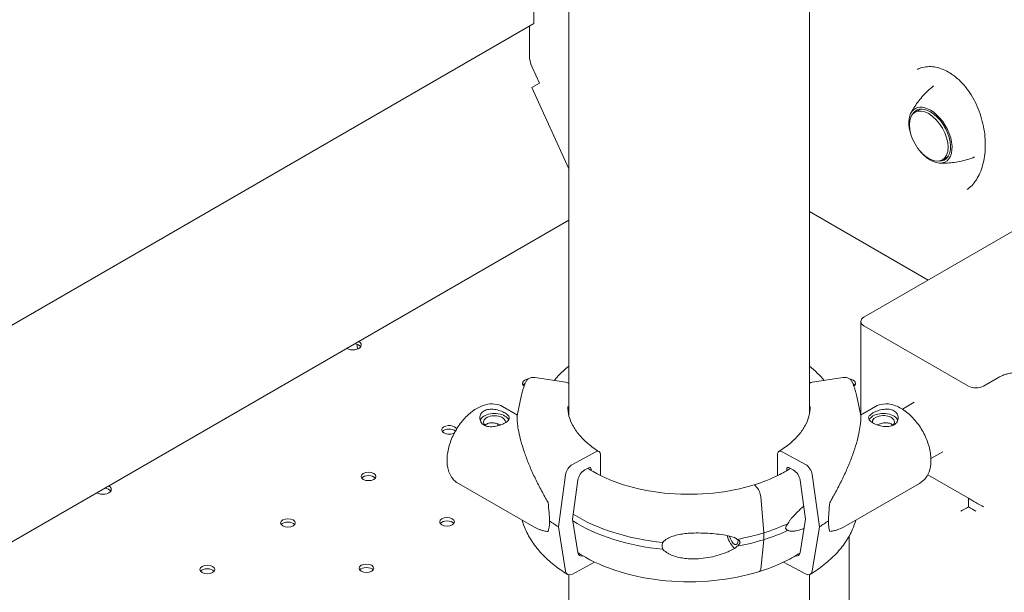
# Model space of a CAD drawing. Units: millimetres. Extents: x 49308 to 81684, y 35273 to 51593.
# Drawn here: x 51876 to 52342, y 47724 to 47995 of the extents above; entities that cross this region are included whole.
import ezdxf

# ---------------------------------------------------------------- set-up
doc = ezdxf.new("R2010")
doc.units = ezdxf.units.MM

# ---------------------------------------------------------------- blocks, each defined once
blk = doc.blocks.new('A$C58F2029E')
at = {"color": 0, "linetype": 'Continuous', "lineweight": 0, "extrusion": (-5.55112e-17, 0.816497, 0.57735)}
for p, q in [((-6678.68, 22394.72), (-6678.68, 21713.78)), ((-6564.68, 22395.48), (-6564.68, 21714.2)), ((-6695.2, 21899.05), (-6695.2, 22182.95)), ((-6538.86, 21760.05), (-5862.93, 22150.31)), ((-7056.21, 21690.62), (-6695.2, 21899.05)), ((-6697.32, 21883.94), (-6697.32, 21897.82)), ((-6696.02, 21878.47), (-6692.55, 21870.8)), ((-6696.08, 21868.75), (-6692.55, 21870.8)), ((-6678.68, 21830.34), (-6696.08, 21868.75)), ((-6512.06, 21858.58), (-6514.66, 21857.08)), ((-6499.04, 21836.08), (-6501.66, 21834.57)), ((-6508.39, 21777.64), (-6564.68, 21810.14)), ((-7357.18, 21414.31), (-6678.68, 21806.05)), ((-6540.32, 21713.81), (-6540.32, 21758.01)), ((-6538.86, 21755.97), (-6489.36, 21727.39)), ((-6694.73, 21731.48), (-6680.06, 21729.23)), ((-6548.71, 21731.51), (-6563.38, 21729.26)), ((-6482.29, 21727.39), (-6475.11, 21731.54)), ((-6701.19, 21722.55), (-6703.05, 21713.51)), ((-6542.25, 21722.58), (-6540.4, 21713.54)), ((-6710.01, 21717.74), (-6703.01, 21713.72)), ((-6540.44, 21713.75), (-6533.44, 21717.77)), ((-6520.63, 21716.52), (-6514.99, 21719.78)), ((-6665.82, 21696.31), (-6676.9, 21690.32)), ((-6663.63, 21685.11), (-6663.63, 21695.04)), ((-6579.82, 21685.07), (-6579.82, 21695.07)), ((-6577.63, 21696.34), (-6566.55, 21690.35)), ((-6507.14, 21693.13), (-6501.49, 21696.39)), ((-6680.14, 21685.5), (-6683.55, 21660.81)), ((-6671.11, 21687.73), (-6669.15, 21688.79)), ((-6668.05, 21688.16), (-6668.05, 21687.5)), ((-6579.78, 21685.04), (-6579.82, 21685.07)), ((-6575.4, 21688.19), (-6575.4, 21687.39)), ((-6572.34, 21687.76), (-6574.3, 21688.82)), ((-6563.3, 21685.53), (-6559.9, 21660.84)), ((-6489.36, 21674.32), (-6508.66, 21685.46)), ((-6730.94, 21681.33), (-6695.17, 21660.76)), ((-6676.91, 21664.39), (-6674.35, 21682.91)), ((-6589.4, 21679.33), (-6590.54, 21680.55)), ((-6566.54, 21664.42), (-6569.1, 21682.94)), ((-6548.28, 21660.79), (-6512.51, 21681.36)), ((-6586.25, 21658), (-6587.76, 21675.19)), ((-6674.35, 21648.64), (-6676.91, 21664.39)), ((-6569.1, 21648.66), (-6566.54, 21664.42)), ((-6683.55, 21660.81), (-6680.14, 21639.79)), ((-6586.25, 21654.73), (-6586.25, 21658)), ((-6559.9, 21660.84), (-6563.3, 21639.82)), ((-6545.93, 21299.94), (-6545.93, 21656.3)), ((-6587.76, 21640.77), (-6586.25, 21654.73)), ((-6676.9, 21638.47), (-6666.42, 21644.14)), ((-6566.55, 21638.5), (-6576.92, 21644.1)), ((-6678.68, 21638.1), (-6678.68, 19284.21)), ((-6564.68, 21638.14), (-6564.68, 19284.21))]:
    blk.add_line(p, q, dxfattribs=at)
at = {"color": 0, "linetype": 'Continuous', "lineweight": 0}
for centre, major_axis, ratio, start_param, end_param in [((-6690.25, 21879.86), (-5, 8.66), 0.577357, 0.785393, 1.401661), ((-6508.16, 21845.82), (-6.5, 11.26), 0.57735, -0.785398, 5.497787), ((-6780.91, 21745.25), (4, 0), 0.57735, 0.361367, 1.361536), ((-6774.98, 21748.65), (-2.75, -4.76), 0.577357, -0.959896, -0.431026), ((-6697.12, 21728.78), (-3.5, 0), 0.57735, -1.316139, 0.713624), ((-6546.36, 21728.78), (3.5, 0), 0.57735, -0.699699, 1.292319), ((-6713.81, 21710.4), (5.25, 0), 0.57735, -0.078367, 3.726291), ((-6529.64, 21710.43), (-7, 0), 0.57735, -0.787506, -0.278949), ((-6529.64, 21710.43), (7, 0), 0.57735, 0.21935, 2.354087), ((-6735.3, 21706.73), (3.5, 0), 0.57735, 0.136516, 3.92698), ((-6721.95, 21700.39), (7.1, 12.35), 0.576145, -0.561968, -0.458724), ((-6735.3, 21706.73), (3.5, 0), 0.57735, -2.356205, -0.771329), ((-6665.82, 21693.86), (1.58, 2.55), 0.596286, -0.768152, 0.802644), ((-6676.9, 21686.65), (-2.36, -3.83), 0.596286, -2.338948, -0.933301), ((-6574.3, 21687.6), (-0.79, 1.28), 0.596274, -0.802633, 0.768164), ((-6773.48, 21684.69), (-3.5, 0), 0.57735, -5.497798, 0.785387), ((-6572.34, 21684.09), (-2.36, 3.83), 0.596274, -2.20828, -0.802633), ((-6590.55, 21679.74), (-0.297, 0.955), 0.387527, -0.675755, 0.039933), ((-6590.54, 21679.74), (-0.297, 0.955), 0.387528, -0.676784, -0.674476), ((-6899.3, 21676.9), (4, 0), 0.57735, 0.361367, 1.360451), ((-6589.4, 21676.47), (-1.04, 3.34), 0.387527, -2.082432, -0.676784), ((-6547.78, 21685.3), (-6.35, -27.58), 0.16833, -1.044749, -0.631524), ((-6489.36, 21670.24), (5, 2.89), 0.000005, -2.356186, -1.570788), ((-6489.36, 21670.24), (0, 5.77), 0.000009, -1.570796, -0.785398), ((-6485.82, 21672.28), (5, -2.89), 0.000005, 0.78539, 2.356186), ((-6489.36, 21670.24), (-5, 2.89), 0.000005, -2.356203, -1.570804), ((-6621.63, 21695.88), (74.54, 0), 0.57735, -2.399646, -1.738305), ((-6811.67, 21662.64), (-3.5, 0), 0.57735, -5.497798, 0.785387), ((-6736.29, 21663.21), (-3.5, 0), 0.57735, -5.497798, 0.785387), ((-6621.63, 21692.61), (74.54, 0), 0.57735, -2.403902, -1.738305), ((-6621.81, 21694.27), (84.78, 0), 0.57735, -0.752059, -0.675404), ((-6547.78, 21685.3), (-6.35, -27.58), 0.16833, -0.631524, -0.218299), ((-6600.86, 21657.41), (2.23, -7.16), 0.387527, -1.590734, -0.470783), ((-6600.86, 21657.41), (1.56, -5.01), 0.387527, -1.505744, 0.854375), ((-6621.63, 21695.88), (74.54, 0), 0.57735, -1.262574, -1.076263), ((-6621.63, 21692.61), (74.54, 0), 0.57735, -1.262574, -1.076263), ((-6572.34, 21651.02), (2.36, -3.83), 0.596274, -0.526369, 0.603015), ((-6849.85, 21640.6), (-3.5, 0), 0.57735, -5.497798, 0.785387), ((-6774.47, 21641.17), (-3.5, 0), 0.57735, -5.497798, 0.785387), ((-6676.9, 21642.15), (-2.36, -3.83), 0.596286, -0.603003, 0.802644), ((-6589.4, 21643), (1.04, -3.34), 0.387527, 0, 0.728863)]:
    blk.add_ellipse(centre, major_axis=major_axis, ratio=ratio, start_param=start_param, end_param=end_param, dxfattribs=at)
at = {"color": 0, "linetype": 'Continuous', "lineweight": 0, "extrusion": (1.81141e-16, 2.96878e-16, -1)}
blk.add_ellipse((-6507.36, 21846.28), major_axis=(-7.25, 12.56), ratio=0.57735, start_param=-1.26269, end_param=0.785398, dxfattribs=at)
at = {"color": 0, "linetype": 'Continuous', "lineweight": 0, "extrusion": (1.53385e-16, 3.44952e-16, -1)}
blk.add_ellipse((-6507.36, 21846.28), major_axis=(-6.75, 11.69), ratio=0.57735, start_param=-0.374228, end_param=0.785398, dxfattribs=at)
at = {"color": 0, "linetype": 'Continuous', "lineweight": 0, "extrusion": (1.0903e-16, 2.55245e-16, -1)}
blk.add_ellipse((-6507.36, 21846.28), major_axis=(7.25, -12.56), ratio=0.57735, start_param=-2.356194, end_param=1.269862, dxfattribs=at)
at = {"color": 0, "linetype": 'Continuous', "lineweight": 0, "extrusion": (1.29348e-16, 3.31074e-16, -1)}
blk.add_ellipse((-6507.36, 21846.28), major_axis=(6.75, -11.69), ratio=0.57735, start_param=-2.356194, end_param=0.3814, dxfattribs=at)
at = {"color": 0, "linetype": 'Continuous', "lineweight": 0, "extrusion": (2.98716e-17, -1.11022e-16, -1)}
blk.add_ellipse((-6535.32, 21758.01), major_axis=(-5, 0), ratio=0.57735, start_param=-0.785409, end_param=0.785387, dxfattribs=at)
at = {"color": 0, "linetype": 'Continuous', "lineweight": 0, "extrusion": (1.27047e-16, -5.55112e-17, -1)}
blk.add_ellipse((-6780.91, 21746.89), major_axis=(4, 0), ratio=0.57735, start_param=-0.785387, end_param=2.400984, dxfattribs=at)
at = {"color": 0, "linetype": 'Continuous', "lineweight": 0, "extrusion": (-1.03585e-16, 1.66533e-16, -1)}
blk.add_ellipse((-6780.91, 21746.89), major_axis=(4, 0), ratio=0.57735, start_param=-0.83021, end_param=-0.785387, dxfattribs=at)
at = {"color": 0, "linetype": 'Continuous', "lineweight": 0, "extrusion": (1.39567e-17, -2.49561e-30, -1)}
blk.add_ellipse((-6697.12, 21727.15), major_axis=(-3.5, 0), ratio=0.57735, start_param=0.415952, end_param=0.919386, dxfattribs=at)
at = {"color": 0, "linetype": 'Continuous', "lineweight": 0, "extrusion": (-7.43944e-17, 1.11022e-16, -1)}
blk.add_ellipse((-6546.36, 21727.14), major_axis=(-3.5, 0), ratio=0.57735, start_param=2.240673, end_param=2.725641, dxfattribs=at)
at = {"color": 0, "linetype": 'Continuous', "lineweight": 0, "extrusion": (-9.7635e-17, -5.55112e-17, -1)}
blk.add_ellipse((-6485.82, 21729.44), major_axis=(-5, 0), ratio=0.57735, start_param=-2.356205, end_param=-0.785409, dxfattribs=at)
at = {"color": 0, "linetype": 'Continuous', "lineweight": 0, "extrusion": (9.63831e-17, 5.55112e-17, -1)}
blk.add_ellipse((-6713.81, 21710.4), major_axis=(-7, 0), ratio=0.57735, start_param=0.219347, end_param=2.354109, dxfattribs=at)
at = {"color": 0, "linetype": 'Continuous', "lineweight": 0, "extrusion": (-9.10816e-17, 2.22045e-16, -1)}
blk.add_ellipse((-6713.81, 21710.4), major_axis=(7, 0), ratio=0.57735, start_param=-0.787484, end_param=-0.278946, dxfattribs=at)
at = {"color": 0, "linetype": 'Continuous', "lineweight": 0, "extrusion": (-2.73646e-17, 1.66533e-16, -1)}
blk.add_ellipse((-6529.64, 21710.43), major_axis=(-5.25, 0), ratio=0.57735, start_param=-0.078366, end_param=3.726295, dxfattribs=at)
at = {"color": 0, "linetype": 'Continuous', "lineweight": 0, "extrusion": (1.11022e-16, -5.55112e-17, -1)}
blk.add_ellipse((-6735.3, 21705.1), major_axis=(-3.5, 0), ratio=0.57735, start_param=0.415952, end_param=2.585554, dxfattribs=at)
at = {"color": 0, "linetype": 'Continuous', "lineweight": 0, "extrusion": (1.47582e-18, 2.61841e-16, -1)}
blk.add_ellipse((-6577.63, 21693.89), major_axis=(-1.58, 2.55), ratio=0.596274, start_param=-0.768164, end_param=0.802633, dxfattribs=at)
at = {"color": 0, "linetype": 'Continuous', "lineweight": 0, "extrusion": (1.22161e-16, 2.50767e-16, -1)}
blk.add_ellipse((-6669.15, 21687.57), major_axis=(0.79, 1.28), ratio=0.596286, start_param=-0.802644, end_param=0.768152, dxfattribs=at)
at = {"color": 0, "linetype": 'Continuous', "lineweight": 0, "extrusion": (1.25108e-16, 2.72913e-16, -1)}
blk.add_ellipse((-6566.55, 21686.68), major_axis=(2.36, -3.83), ratio=0.596274, start_param=-2.33896, end_param=-0.933312, dxfattribs=at)
at = {"color": 0, "linetype": 'Continuous', "lineweight": 0, "extrusion": (-3.71972e-17, -5.81567e-33, -1)}
blk.add_ellipse((-6773.48, 21683.05), major_axis=(-3.5, 0), ratio=0.57735, start_param=0.415952, end_param=2.725641, dxfattribs=at)
at = {"color": 0, "linetype": 'Continuous', "lineweight": 0, "extrusion": (-1.14028e-16, 3.96547e-16, -1)}
blk.add_ellipse((-6671.11, 21684.06), major_axis=(2.36, 3.83), ratio=0.596286, start_param=-2.208292, end_param=-0.802644, dxfattribs=at)
at = {"color": 0, "linetype": 'Continuous', "lineweight": 0, "extrusion": (-6.40988e-17, -1.66533e-16, -1)}
blk.add_ellipse((-6899.3, 21678.53), major_axis=(4, 0), ratio=0.57735, start_param=-0.785387, end_param=2.400073, dxfattribs=at)
at = {"color": 0, "linetype": 'Continuous', "lineweight": 0, "extrusion": (-2.34618e-17, 5.55112e-17, -1)}
blk.add_ellipse((-6899.3, 21678.53), major_axis=(4, 0), ratio=0.57735, start_param=-0.829298, end_param=-0.785387, dxfattribs=at)
at = {"color": 0, "linetype": 'Continuous', "lineweight": 0, "extrusion": (7.74117e-16, 3.49014e-16, -1)}
for start_param, end_param in [(-1.044755, -0.63153), (-0.63153, -0.218305)]:
    blk.add_ellipse((-6695.67, 21685.27), major_axis=(6.35, -27.58), ratio=0.168313, start_param=start_param, end_param=end_param, dxfattribs=at)
at = {"color": 0, "linetype": 'Continuous', "lineweight": 0, "extrusion": (3.66279e-17, -5.55112e-17, -1)}
for centre in [(-6811.67, 21661.01), (-6736.29, 21661.58), (-6849.85, 21638.96), (-6774.47, 21639.54)]:
    blk.add_ellipse(centre, major_axis=(-3.5, 0), ratio=0.57735, start_param=0.415952, end_param=2.725641, dxfattribs=at)
at = {"color": 0, "linetype": 'Continuous', "lineweight": 0, "extrusion": (1.79259e-17, 5.55112e-17, -1)}
blk.add_ellipse((-6621.63, 21694.24), major_axis=(-84.78, 0), ratio=0.57735, start_param=-0.752038, end_param=-0.675383, dxfattribs=at)
at = {"color": 0, "linetype": 'Continuous', "lineweight": 0, "extrusion": (-2.49641e-17, 1.11022e-16, -1)}
blk.add_ellipse((-6621.63, 21695.88), major_axis=(-74.54, 0), ratio=0.57735, start_param=-2.251641, end_param=-2.065367, dxfattribs=at)
at = {"color": 0, "linetype": 'Continuous', "lineweight": 0, "extrusion": (-4.26893e-18, 1.11022e-16, -1)}
blk.add_ellipse((-6621.63, 21692.61), major_axis=(-74.54, 0), ratio=0.57735, start_param=-2.251641, end_param=-2.065368, dxfattribs=at)
at = {"color": 0, "linetype": 'Continuous', "lineweight": 0, "extrusion": (-1.48721e-16, 2.87494e-16, -1)}
blk.add_ellipse((-6671.11, 21650.99), major_axis=(-2.36, -3.83), ratio=0.596286, start_param=-0.577795, end_param=0.603003, dxfattribs=at)
at = {"color": 0, "linetype": 'Continuous', "lineweight": 0, "extrusion": (2.4874e-16, 2.83985e-16, -1)}
blk.add_ellipse((-6566.55, 21642.18), major_axis=(2.36, -3.83), ratio=0.596274, start_param=-0.603015, end_param=0.802633, dxfattribs=at)
at = {"color": 0, "linetype": 'Continuous', "lineweight": 0}
for points, knots in [([(-6695.2, 22182.95), (-6696.22, 22182.05), (-6697.5, 22180.92), (-6698.79, 22179.77), (-6699.06, 22179.53), (-6699.08, 22179.51), (-6699.09, 22179.5), (-6699.09, 22179.5), (-6699.09, 22179.5), (-6699.09, 22179.5), (-6699.1, 22179.49), (-6699.1, 22179.49), (-6699.11, 22179.48), (-6699.18, 22179.42), (-6699.34, 22179.27), (-6700.36, 22178.37), (-6704.74, 22174.49), (-6715.84, 22164.78), (-6732.7, 22152.33), (-6747.18, 22148.71), (-6755.6, 22151.14), (-6757.86, 22152.22), (-6759.36, 22153.04), (-6760.1, 22153.5), (-6763.8, 22155.98), (-6769.55, 22161.09), (-6776.04, 22164.75), (-6779.5, 22163.19), (-6781.15, 22161.58), (-6781.68, 22160.9), (-6782.72, 22159.23), (-6785.25, 22154.28), (-6787.86, 22146.33), (-6790.58, 22143.17), (-6791.2, 22142.57), (-6791.52, 22142.32), (-6792.51, 22141.7), (-6794.56, 22141), (-6798.36, 22141.7), (-6802.36, 22142.72), (-6805.13, 22142.48), (-6806.3, 22142.04), (-6807.07, 22141.67), (-6807.46, 22141.44), (-6810.87, 22138.99), (-6813.71, 22134.29), (-6818.08, 22128.37), (-6819.55, 22126.59), (-6822.6, 22124.21), (-6827.33, 22122.42), (-6835.56, 22125.48), (-6843.15, 22128.94), (-6847.24, 22127.64), (-6848.63, 22126.27), (-6849.18, 22125.65), (-6849.44, 22125.3), (-6850.21, 22124.14), (-6852.63, 22119.52), (-6854.62, 22112.49), (-6857.19, 22107.49), (-6857.73, 22106.59), (-6858.9, 22105.1), (-6860.77, 22103.29), (-6868.72, 22100.77), (-6880, 22107.74), (-6886.89, 22104.3), (-6889.35, 22101.84), (-6890.44, 22100.06), (-6893.41, 22093.76), (-6895.82, 22085.6), (-6898.47, 22079.04), (-6899.92, 22076.39), (-6900.42, 22075.61), (-6901.48, 22074.32), (-6904.27, 22071.74), (-6913.02, 22072.38), (-6926.03, 22084.58), (-6934.86, 22086.96), (-6937.69, 22085.32), (-6938.78, 22084.44), (-6939.29, 22083.88), (-6940.75, 22081.82), (-6943.36, 22076.24), (-6946.04, 22067.02), (-6948.88, 22061.09), (-6949.74, 22059.65), (-6950.33, 22058.73), (-6950.63, 22058.29), (-6952.2, 22056.23), (-6964.9, 22044.5), (-6986.97, 22055.63), (-6995.48, 22047.59), (-6995.93, 22047.05), (-6996.74, 22045.82), (-6997.82, 22043.75), (-6999.47, 22037.56), (-7000.44, 22021.21), (-7001.19, 22004.04), (-7005.94, 21996.72), (-7007.12, 21995.22), (-7007.77, 21994.54), (-7009.86, 21992.66), (-7014.63, 21989.57), (-7022.34, 21987.06), (-7028.43, 21984.41), (-7031.08, 21982.75), (-7032.11, 21981.93), (-7032.45, 21981.65), (-7032.45, 21981.64), (-7032.46, 21981.64), (-7032.47, 21981.63), (-7032.49, 21981.61), (-7032.55, 21981.56), (-7032.67, 21981.46), (-7032.89, 21981.26), (-7033.34, 21980.86), (-7037.7, 21976.83), (-7040.46, 21972.77), (-7044.47, 21968.34), (-7045.83, 21967.08), (-7048.92, 21965.25), (-7054.12, 21963.51), (-7061.9, 21963.01), (-7066.64, 21960.41), (-7068.02, 21958.77), (-7068.54, 21958.06), (-7068.78, 21957.67), (-7069.43, 21956.43), (-7071.26, 21951.74), (-7071.93, 21942.38), (-7073.68, 21934.67), (-7075.02, 21932.25), (-7076.08, 21930.9), (-7076.7, 21930.35), (-7080.14, 21928.14), (-7085.88, 21927.97), (-7092.2, 21927.53), (-7094.48, 21926.8), (-7095.86, 21926.13), (-7096.49, 21925.71), (-7099.19, 21923.04), (-7100.89, 21915.25), (-7101.32, 21902.13), (-7103.29, 21893.99), (-7104.77, 21891.04), (-7105.93, 21889.22), (-7106.6, 21888.39), (-7110.28, 21884.57), (-7116.33, 21881.48), (-7121.2, 21877.84), (-7122.82, 21876.04), (-7123.12, 21875.67), (-7123.68, 21874.89), (-7124.45, 21873.68), (-7128.05, 21865.16), (-7125.09, 21850.57), (-7126.99, 21841.12), (-7128.02, 21838.64), (-7128.43, 21837.87), (-7129.44, 21836.48), (-7132.39, 21833.32), (-7140.81, 21830.04), (-7149.82, 21826.93), (-7153.87, 21823.71), (-7154.83, 21822.69), (-7155.42, 21821.98), (-7155.7, 21821.61), (-7157.02, 21819.66), (-7159.34, 21814.25), (-7160.56, 21804.95), (-7162.22, 21797.81), (-7163.35, 21794.33), (-7163.78, 21793.18), (-7164.77, 21790.94), (-7169.74, 21781.05), (-7180.6, 21770.92), (-7185.51, 21761.64), (-7186.54, 21758.82), (-7186.81, 21757.87), (-7187.18, 21755.96), (-7187.67, 21751.15), (-7186.63, 21745.75), (-7186.88, 21741.63), (-7186.97, 21740.72), (-7187.03, 21740.28), (-7187.28, 21738.94), (-7187.98, 21736.32), (-7191, 21730.51), (-7201.39, 21719.62), (-7214.94, 21709.13), (-7221.97, 21699.87), (-7223.46, 21697.76), (-7224.17, 21696.68), (-7226.18, 21693.34), (-7229.74, 21686.34), (-7235.81, 21668.89), (-7240.47, 21655.84), (-7246.62, 21651.13), (-7246.99, 21650.87), (-7247.76, 21650.39), (-7248.94, 21649.71), (-7251.89, 21648.43), (-7258.28, 21646.64), (-7263.68, 21645.02), (-7267.13, 21642.03), (-7267.77, 21641.35), (-7268.91, 21639.78), (-7270.43, 21637.14), (-7272.36, 21631.63), (-7274.45, 21625.77), (-7276.21, 21622.59), (-7277.55, 21620.6), (-7278.31, 21619.68), (-7282.34, 21615.32), (-7286.87, 21612.31), (-7289.2, 21608.56), (-7289.65, 21607.7), (-7289.84, 21607.26), (-7290.34, 21605.91), (-7290.98, 21603.08), (-7290.85, 21597.9), (-7290.59, 21592.62), (-7291.01, 21589.64), (-7291.5, 21587.72), (-7291.84, 21586.79), (-7294.02, 21582.31), (-7303.53, 21572.97), (-7317.7, 21565.14), (-7322.48, 21557.29), (-7322.92, 21556.4), (-7323.63, 21554.53), (-7324.43, 21551.65), (-7324.91, 21546.47), (-7325.47, 21541.58), (-7326.21, 21538.85), (-7326.55, 21537.76), (-7326.75, 21537.21), (-7327.39, 21535.58), (-7327.91, 21534.49), (-7328.49, 21533.41)], [0, 0, 0, 0, 0.25, 0.3125, 0.316406, 0.317383, 0.317871, 0.317932, 0.317963, 0.317963, 0.31797, 0.31797, 0.317978, 0.317993, 0.318115, 0.318359, 0.320313, 0.328125, 0.34375, 0.359375, 0.363281, 0.365234, 0.365234, 0.367188, 0.367188, 0.375, 0.382813, 0.386719, 0.386719, 0.388672, 0.388672, 0.390625, 0.398438, 0.399414, 0.399414, 0.400391, 0.400391, 0.402344, 0.40625, 0.410156, 0.412109, 0.413086, 0.413086, 0.414063, 0.414063, 0.421875, 0.421875, 0.425781, 0.425781, 0.429688, 0.4375, 0.445313, 0.449219, 0.450195, 0.450195, 0.451172, 0.451172, 0.453125, 0.460938, 0.460938, 0.462891, 0.462891, 0.464844, 0.46875, 0.484375, 0.488281, 0.488281, 0.492188, 0.492188, 0.5, 0.503906, 0.503906, 0.505859, 0.505859, 0.507813, 0.515625, 0.53125, 0.539063, 0.541016, 0.541016, 0.542969, 0.542969, 0.546875, 0.554688, 0.556641, 0.557617, 0.557617, 0.558594, 0.558594, 0.5625, 0.59375, 0.59375, 0.595703, 0.595703, 0.597656, 0.601563, 0.609375, 0.625, 0.626953, 0.626953, 0.628906, 0.628906, 0.632813, 0.640625, 0.644531, 0.646484, 0.647461, 0.647469, 0.647469, 0.647476, 0.647476, 0.647491, 0.647522, 0.647583, 0.647705, 0.647949, 0.648438, 0.65625, 0.65625, 0.660156, 0.660156, 0.664063, 0.671875, 0.675781, 0.676758, 0.676758, 0.677734, 0.677734, 0.679688, 0.6875, 0.691406, 0.693359, 0.693359, 0.695313, 0.695313, 0.703125, 0.707031, 0.708984, 0.708984, 0.710938, 0.710938, 0.71875, 0.726563, 0.730469, 0.732422, 0.732422, 0.734375, 0.734375, 0.742188, 0.746094, 0.746094, 0.74707, 0.74707, 0.748047, 0.75, 0.765625, 0.769531, 0.769531, 0.771484, 0.771484, 0.773438, 0.78125, 0.789063, 0.791016, 0.791992, 0.791992, 0.792969, 0.792969, 0.796875, 0.804688, 0.808594, 0.808594, 0.810547, 0.810547, 0.8125, 0.828125, 0.832031, 0.832031, 0.833984, 0.833984, 0.835938, 0.84375, 0.844727, 0.844727, 0.845703, 0.845703, 0.847656, 0.851563, 0.859375, 0.875, 0.876953, 0.876953, 0.878906, 0.878906, 0.882813, 0.890625, 0.90625, 0.90625, 0.907227, 0.907227, 0.908203, 0.910156, 0.914063, 0.921875, 0.921875, 0.923828, 0.923828, 0.925781, 0.929688, 0.933594, 0.935547, 0.935547, 0.9375, 0.9375, 0.945313, 0.946289, 0.946289, 0.947266, 0.947266, 0.949219, 0.953125, 0.957031, 0.958984, 0.958984, 0.960938, 0.960938, 0.96875, 0.984375, 0.984375, 0.986328, 0.986328, 0.988281, 0.992188, 0.996094, 0.99707, 0.99707, 0.998047, 0.998047, 1, 1, 1, 1]), ([(-6489.97, 21820.52), (-6489.19, 21821.04), (-6488.42, 21821.69), (-6486.96, 21823.23), (-6486.26, 21824.12), (-6485.01, 21826.08), (-6484.44, 21827.15), (-6483.43, 21829.47), (-6482.99, 21830.72), (-6482.27, 21833.36), (-6481.97, 21834.75), (-6481.56, 21837.66), (-6481.43, 21839.18), (-6481.35, 21842.29), (-6481.4, 21843.89), (-6481.68, 21847.11), (-6481.91, 21848.74), (-6482.56, 21851.99), (-6482.97, 21853.61), (-6483.97, 21856.8), (-6484.56, 21858.36), (-6485.88, 21861.4), (-6486.63, 21862.87), (-6488.25, 21865.67), (-6489.14, 21867), (-6491.02, 21869.46), (-6492.01, 21870.6), (-6494.08, 21872.67), (-6495.16, 21873.61), (-6497.09, 21875.04), (-6497.94, 21875.59), (-6499.94, 21876.75), (-6501.11, 21877.3), (-6503.39, 21878.12), (-6504.51, 21878.41), (-6506.71, 21878.72), (-6507.78, 21878.75), (-6509.88, 21878.58), (-6510.9, 21878.38), (-6512.42, 21877.87), (-6512.97, 21877.65), (-6513.49, 21877.39)], [0, 0, 0, 0, 5.336121, 5.336121, 10.456467, 10.456467, 15.350957, 15.350957, 20.190655, 20.190655, 25.047037, 25.047037, 29.943826, 29.943826, 34.882693, 34.882693, 39.855915, 39.855915, 44.851735, 44.851735, 49.862537, 49.862537, 54.888997, 54.888997, 59.901949, 59.901949, 64.868631, 64.868631, 69.808192, 69.808192, 73.495121, 73.495121, 78.546972, 78.546972, 83.449419, 83.449419, 88.368489, 88.368489, 93.379621, 93.379621, 96.288104, 96.288104, 96.288104, 96.288104]), ([(-6505.87, 21869.58), (-6506.87, 21868.79), (-6507.83, 21867.96), (-6509.62, 21866.26), (-6510.46, 21865.39), (-6512.02, 21863.62), (-6512.74, 21862.73), (-6514.06, 21860.95), (-6514.66, 21860.06), (-6515.75, 21858.31), (-6516.24, 21857.45), (-6516.67, 21856.61)], [5.5810002, 5.5810002, 5.5810002, 5.5810002, 5.6350126, 5.6350126, 5.6890459, 5.6890459, 5.7430792, 5.7430792, 5.7971126, 5.7971126, 5.8511459, 5.8511459, 5.8511459, 5.8511459]), ([(-6503.07, 21833.05), (-6502.12, 21833), (-6501.14, 21832.99), (-6499.08, 21833.06), (-6498.01, 21833.14), (-6495.8, 21833.39), (-6494.67, 21833.57), (-6492.36, 21834.04), (-6491.18, 21834.33), (-6488.81, 21835.03), (-6487.62, 21835.44), (-6486.44, 21835.92)], [2.0028357, 2.0028357, 2.0028357, 2.0028357, 2.0568691, 2.0568691, 2.1109024, 2.1109024, 2.1649357, 2.1649357, 2.218969, 2.218969, 2.2729814, 2.2729814, 2.2729814, 2.2729814]), ([(-6685.63, 21730.08), (-6685.02, 21730.81), (-6684.39, 21731.53), (-6682.2, 21733.83), (-6680.51, 21735.36), (-6678.68, 21736.82)], [5.9426664, 5.9426664, 5.9426664, 5.9426664, 5.9991553, 5.9991553, 6.1275821, 6.1275821, 6.1275821, 6.1275821]), ([(-6698.82, 21729.69), (-6698.8, 21729.74), (-6698.77, 21729.78), (-6698.65, 21730.02), (-6698.51, 21730.22), (-6698.19, 21730.58), (-6698, 21730.74), (-6697.62, 21731.01), (-6697.39, 21731.13), (-6696.91, 21731.33), (-6696.65, 21731.41), (-6696.15, 21731.5), (-6695.87, 21731.53), (-6695.29, 21731.54), (-6695, 21731.52), (-6694.73, 21731.48)], [1.481129, 1.481129, 1.481129, 1.481129, 1.666082, 1.666082, 2.499124, 2.499124, 3.332165, 3.332165, 4.165208, 4.165208, 4.998251, 4.998251, 5.831295, 5.831295, 6.664339, 6.664339, 6.664339, 6.664339]), ([(-6544.63, 21729.72), (-6544.65, 21729.77), (-6544.67, 21729.81), (-6544.8, 21730.05), (-6544.94, 21730.25), (-6545.26, 21730.61), (-6545.45, 21730.77), (-6545.83, 21731.04), (-6546.05, 21731.16), (-6546.54, 21731.36), (-6546.8, 21731.44), (-6547.3, 21731.53), (-6547.58, 21731.56), (-6548.15, 21731.57), (-6548.45, 21731.55), (-6548.71, 21731.51)], [1.481015, 1.481015, 1.481015, 1.481015, 1.666082, 1.666082, 2.499124, 2.499124, 3.332165, 3.332165, 4.165208, 4.165208, 4.998251, 4.998251, 5.831295, 5.831295, 6.664339, 6.664339, 6.664339, 6.664339]), ([(-6475.11, 21731.54), (-6474.6, 21731.83), (-6474.05, 21732.1), (-6472.9, 21732.6), (-6472.29, 21732.82), (-6471.49, 21733.06), (-6471.33, 21733.1), (-6471, 21733.19), (-6470.83, 21733.24), (-6470.33, 21733.36), (-6469.99, 21733.43), (-6469.31, 21733.56), (-6468.97, 21733.62), (-6468.27, 21733.71), (-6467.92, 21733.75), (-6467.21, 21733.8), (-6466.85, 21733.82), (-6466.39, 21733.83), (-6466.3, 21733.84), (-6466.12, 21733.84), (-6465.85, 21733.84), (-6465.57, 21733.83), (-6465.03, 21733.81), (-6464.67, 21733.79), (-6463.96, 21733.72), (-6463.61, 21733.68), (-6463.17, 21733.6), (-6463.08, 21733.59), (-6462.91, 21733.55), (-6462.65, 21733.5), (-6462.4, 21733.45), (-6461.9, 21733.32), (-6461.58, 21733.23), (-6460.96, 21733.02), (-6460.66, 21732.91), (-6460.22, 21732.72), (-6460.08, 21732.65), (-6459.8, 21732.51), (-6459.67, 21732.44), (-6459.54, 21732.36)], [0, 0, 0, 0, 0.125, 0.125, 0.25, 0.25, 0.28125, 0.28125, 0.3125, 0.3125, 0.375, 0.375, 0.4375, 0.4375, 0.5, 0.5, 0.5625, 0.5625, 0.578125, 0.578125, 0.59375, 0.625, 0.625, 0.6875, 0.6875, 0.75, 0.75, 0.765625, 0.765625, 0.78125, 0.8125, 0.8125, 0.875, 0.875, 0.9375, 0.9375, 0.96875, 0.96875, 1, 1, 1, 1]), ([(-6701.19, 21722.55), (-6701.09, 21723.04), (-6700.98, 21723.52), (-6700.73, 21724.49), (-6700.6, 21724.97), (-6700.3, 21725.93), (-6700.15, 21726.4), (-6699.8, 21727.35), (-6699.62, 21727.82), (-6699.24, 21728.76), (-6699.03, 21729.23), (-6698.82, 21729.69)], [4.0451164, 4.0451164, 4.0451164, 4.0451164, 4.0738415, 4.0738415, 4.1025666, 4.1025666, 4.1312917, 4.1312917, 4.1600168, 4.1600168, 4.1887419, 4.1887419, 4.1887419, 4.1887419]), ([(-6680.06, 21729.23), (-6679.88, 21729.2), (-6679.69, 21729.16), (-6679.31, 21729.03), (-6679.12, 21728.96), (-6678.86, 21728.83), (-6678.77, 21728.78), (-6678.68, 21728.72)], [4.442895, 4.442895, 4.442895, 4.442895, 4.998259, 4.998259, 5.553623, 5.553623, 5.853802, 5.853802, 5.853802, 5.853802]), ([(-6563.38, 21729.26), (-6563.56, 21729.23), (-6563.76, 21729.19), (-6564.14, 21729.06), (-6564.33, 21728.98), (-6564.56, 21728.87), (-6564.62, 21728.84), (-6564.68, 21728.8)], [4.442895, 4.442895, 4.442895, 4.442895, 4.998259, 4.998259, 5.553623, 5.553623, 5.761788, 5.761788, 5.761788, 5.761788]), ([(-6544.63, 21729.72), (-6544.41, 21729.26), (-6544.21, 21728.79), (-6543.82, 21727.85), (-6543.64, 21727.38), (-6543.3, 21726.43), (-6543.14, 21725.96), (-6542.85, 21725), (-6542.71, 21724.52), (-6542.47, 21723.55), (-6542.35, 21723.07), (-6542.25, 21722.58)], [2.0944652, 2.0944652, 2.0944652, 2.0944652, 2.1231859, 2.1231859, 2.1519066, 2.1519066, 2.1806274, 2.1806274, 2.2093481, 2.2093481, 2.2380689, 2.2380689, 2.2380689, 2.2380689]), ([(-6710.01, 21717.74), (-6711.16, 21718.4), (-6712.45, 21718.81), (-6715.2, 21719.11), (-6716.67, 21718.97), (-6719.81, 21718.14), (-6721.48, 21717.36), (-6724.78, 21715.23), (-6726.41, 21713.84), (-6729.39, 21710.63), (-6730.74, 21708.83), (-6733.05, 21704.99), (-6734.01, 21702.96), (-6735.48, 21698.82), (-6735.98, 21696.72), (-6736.42, 21692.61), (-6736.36, 21690.6), (-6735.57, 21686.94), (-6734.87, 21685.27), (-6733.02, 21682.84), (-6732.05, 21681.97), (-6730.94, 21681.33)], [5.498828, 5.498828, 5.498828, 5.498828, 5.745059, 5.745059, 6.016106, 6.016106, 6.339714, 6.339714, 6.688173, 6.688173, 7.034237, 7.034237, 7.377521, 7.377521, 7.722671, 7.722671, 8.071563, 8.071563, 8.402641, 8.402641, 8.640421, 8.640421, 8.640421, 8.640421]), ([(-6664.24, 21696.41), (-6666.2, 21697.62), (-6667.99, 21698.9), (-6671.18, 21701.59), (-6672.58, 21702.98), (-6674.98, 21705.85), (-6675.98, 21707.31), (-6677.57, 21710.27), (-6678.16, 21711.76), (-6678.94, 21714.74), (-6679.13, 21716.23), (-6679.13, 21717.72)], [3.1749533, 3.1749533, 3.1749533, 3.1749533, 3.3253608, 3.3253608, 3.4757683, 3.4757683, 3.6261758, 3.6261758, 3.7765833, 3.7765833, 3.9269908, 3.9269908, 3.9269908, 3.9269908]), ([(-6564.31, 21717.75), (-6564.31, 21716.26), (-6564.51, 21714.77), (-6565.29, 21711.79), (-6565.88, 21710.3), (-6567.47, 21707.34), (-6568.47, 21705.88), (-6570.87, 21703.01), (-6572.27, 21701.62), (-6575.46, 21698.93), (-6577.25, 21697.65), (-6579.21, 21696.44)], [2.3561945, 2.3561945, 2.3561945, 2.3561945, 2.5066064, 2.5066064, 2.6570182, 2.6570182, 2.8074301, 2.8074301, 2.9578419, 2.9578419, 3.1082538, 3.1082538, 3.1082538, 3.1082538]), ([(-6512.51, 21681.36), (-6511.36, 21682.02), (-6510.36, 21682.93), (-6508.71, 21685.16), (-6508.09, 21686.5), (-6507.23, 21689.63), (-6507.06, 21691.46), (-6507.24, 21695.39), (-6507.63, 21697.5), (-6508.9, 21701.68), (-6509.78, 21703.76), (-6511.93, 21707.69), (-6513.2, 21709.55), (-6516.04, 21712.89), (-6517.6, 21714.38), (-6520.93, 21716.82), (-6522.7, 21717.78), (-6526.26, 21718.95), (-6528.06, 21719.18), (-6531.09, 21718.81), (-6532.33, 21718.41), (-6533.44, 21717.77)], [3.925939, 3.925939, 3.925939, 3.925939, 4.172166, 4.172166, 4.443211, 4.443211, 4.76682, 4.76682, 5.11528, 5.11528, 5.461345, 5.461345, 5.804628, 5.804628, 6.149779, 6.149779, 6.498672, 6.498672, 6.829752, 6.829752, 7.067532, 7.067532, 7.067532, 7.067532]), ([(-6708.87, 21714.73), (-6708.55, 21714.55), (-6708.26, 21714.36), (-6707.74, 21713.97), (-6707.52, 21713.77), (-6707.16, 21713.36), (-6707.03, 21713.16), (-6706.85, 21712.76), (-6706.81, 21712.56), (-6706.8, 21712.18), (-6706.84, 21711.98), (-6707.02, 21711.58), (-6707.15, 21711.38), (-6707.51, 21710.97), (-6707.73, 21710.77), (-6708.24, 21710.37), (-6708.53, 21710.18), (-6709.16, 21709.81), (-6709.51, 21709.63), (-6710.28, 21709.29), (-6710.69, 21709.12), (-6711.55, 21708.83), (-6712, 21708.69), (-6712.9, 21708.47), (-6713.35, 21708.38), (-6714.23, 21708.26), (-6714.68, 21708.22), (-6715.58, 21708.2), (-6716.03, 21708.22), (-6716.89, 21708.33), (-6717.31, 21708.42), (-6718.08, 21708.67), (-6718.43, 21708.82), (-6719.06, 21709.18), (-6719.35, 21709.4), (-6719.87, 21709.89), (-6720.09, 21710.17), (-6720.45, 21710.76), (-6720.58, 21711.08), (-6720.76, 21711.72), (-6720.8, 21712.04), (-6720.81, 21712.67), (-6720.77, 21712.99), (-6720.59, 21713.63), (-6720.46, 21713.95), (-6720.1, 21714.53), (-6719.88, 21714.81), (-6719.37, 21715.3), (-6719.08, 21715.52), (-6718.45, 21715.88), (-6718.1, 21716.04), (-6717.33, 21716.29), (-6716.92, 21716.38), (-6716.06, 21716.5), (-6715.61, 21716.52), (-6714.71, 21716.51), (-6714.26, 21716.47), (-6713.38, 21716.35), (-6712.93, 21716.26), (-6712.03, 21716.04), (-6711.58, 21715.9), (-6710.72, 21715.61), (-6710.3, 21715.44), (-6709.53, 21715.09), (-6709.18, 21714.91), (-6708.87, 21714.73)], [0, 0, 0, 0, 1.329784, 1.329784, 2.659567, 2.659567, 3.989351, 3.989351, 5.319135, 5.319135, 6.648301, 6.648301, 7.977468, 7.977468, 9.306635, 9.306635, 10.635802, 10.635802, 11.964969, 11.964969, 13.294136, 13.294136, 14.623303, 14.623303, 15.95247, 15.95247, 17.282253, 17.282253, 18.612037, 18.612037, 19.94182, 19.94182, 21.271604, 21.271604, 22.601388, 22.601388, 23.931171, 23.931171, 25.260955, 25.260955, 26.590739, 26.590739, 27.919906, 27.919906, 29.249072, 29.249072, 30.578239, 30.578239, 31.907406, 31.907406, 33.236573, 33.236573, 34.56574, 34.56574, 35.894907, 35.894907, 37.224074, 37.224074, 38.553857, 38.553857, 39.883641, 39.883641, 41.213425, 41.213425, 42.543208, 42.543208, 42.543208, 42.543208]), ([(-6703.05, 21713.51), (-6703.07, 21713.42), (-6703.09, 21713.29), (-6703.11, 21712.95), (-6703.12, 21712.74), (-6703.13, 21712.24), (-6703.12, 21711.96), (-6703.08, 21711.04), (-6703.03, 21710.31), (-6702.81, 21708.46), (-6702.62, 21707.23), (-6702.09, 21704.53), (-6701.75, 21703.06), (-6700.91, 21699.93), (-6700.41, 21698.27), (-6699.25, 21694.82), (-6698.59, 21693.04), (-6697.13, 21689.39), (-6696.33, 21687.53), (-6694.59, 21683.78), (-6693.66, 21681.89), (-6692.19, 21679.06), (-6691.68, 21678.12), (-6690.66, 21676.24), (-6690.14, 21675.3), (-6689.23, 21673.69), (-6688.85, 21673.02), (-6688.47, 21672.35)], [117.67058, 117.67058, 117.67058, 117.67058, 119.996011, 119.996011, 122.502417, 122.502417, 125.008824, 125.008824, 130.021638, 130.021638, 136.880429, 136.880429, 143.73922, 143.73922, 150.59801, 150.59801, 157.456801, 157.456801, 164.315592, 164.315592, 171.174383, 171.174383, 174.603779, 174.603779, 178.033174, 178.033174, 180.485141, 180.485141, 180.485141, 180.485141]), ([(-6540.4, 21713.54), (-6540.38, 21713.45), (-6540.36, 21713.32), (-6540.33, 21712.98), (-6540.32, 21712.77), (-6540.32, 21712.27), (-6540.33, 21711.99), (-6540.36, 21711.07), (-6540.42, 21710.34), (-6540.64, 21708.49), (-6540.83, 21707.26), (-6541.36, 21704.56), (-6541.7, 21703.09), (-6542.54, 21699.95), (-6543.04, 21698.3), (-6544.2, 21694.85), (-6544.86, 21693.07), (-6546.32, 21689.42), (-6547.12, 21687.56), (-6548.86, 21683.81), (-6549.79, 21681.92), (-6551.26, 21679.09), (-6551.77, 21678.15), (-6552.79, 21676.27), (-6553.31, 21675.33), (-6554.22, 21673.72), (-6554.6, 21673.05), (-6554.98, 21672.38)], [117.66866, 117.66866, 117.66866, 117.66866, 119.996011, 119.996011, 122.502417, 122.502417, 125.008824, 125.008824, 130.021638, 130.021638, 136.880429, 136.880429, 143.73922, 143.73922, 150.59801, 150.59801, 157.456801, 157.456801, 164.315592, 164.315592, 171.174383, 171.174383, 174.603779, 174.603779, 178.033174, 178.033174, 180.485141, 180.485141, 180.485141, 180.485141]), ([(-6534.58, 21714.76), (-6534.9, 21714.58), (-6535.19, 21714.39), (-6535.71, 21714), (-6535.93, 21713.79), (-6536.29, 21713.39), (-6536.42, 21713.19), (-6536.6, 21712.79), (-6536.64, 21712.59), (-6536.64, 21712.21), (-6536.6, 21712.01), (-6536.43, 21711.61), (-6536.3, 21711.41), (-6535.94, 21711), (-6535.72, 21710.8), (-6535.21, 21710.4), (-6534.92, 21710.21), (-6534.29, 21709.84), (-6533.94, 21709.66), (-6533.17, 21709.32), (-6532.76, 21709.15), (-6531.89, 21708.85), (-6531.45, 21708.72), (-6530.55, 21708.5), (-6530.09, 21708.41), (-6529.22, 21708.29), (-6528.77, 21708.25), (-6527.87, 21708.23), (-6527.42, 21708.25), (-6526.56, 21708.36), (-6526.14, 21708.45), (-6525.37, 21708.7), (-6525.02, 21708.85), (-6524.39, 21709.21), (-6524.1, 21709.43), (-6523.58, 21709.92), (-6523.36, 21710.2), (-6523, 21710.79), (-6522.86, 21711.11), (-6522.69, 21711.75), (-6522.64, 21712.07), (-6522.64, 21712.7), (-6522.68, 21713.02), (-6522.86, 21713.66), (-6522.99, 21713.97), (-6523.34, 21714.56), (-6523.56, 21714.84), (-6524.08, 21715.33), (-6524.37, 21715.55), (-6525, 21715.91), (-6525.35, 21716.07), (-6526.11, 21716.32), (-6526.53, 21716.41), (-6527.39, 21716.53), (-6527.84, 21716.55), (-6528.74, 21716.53), (-6529.19, 21716.5), (-6530.06, 21716.37), (-6530.52, 21716.29), (-6531.42, 21716.07), (-6531.87, 21715.93), (-6532.73, 21715.63), (-6533.14, 21715.47), (-6533.91, 21715.12), (-6534.27, 21714.94), (-6534.58, 21714.76)], [0, 0, 0, 0, 1.329784, 1.329784, 2.659567, 2.659567, 3.989351, 3.989351, 5.319135, 5.319135, 6.648301, 6.648301, 7.977468, 7.977468, 9.306635, 9.306635, 10.635802, 10.635802, 11.964969, 11.964969, 13.294136, 13.294136, 14.623303, 14.623303, 15.95247, 15.95247, 17.282253, 17.282253, 18.612037, 18.612037, 19.94182, 19.94182, 21.271604, 21.271604, 22.601388, 22.601388, 23.931171, 23.931171, 25.260955, 25.260955, 26.590739, 26.590739, 27.919906, 27.919906, 29.249072, 29.249072, 30.578239, 30.578239, 31.907406, 31.907406, 33.236573, 33.236573, 34.56574, 34.56574, 35.894907, 35.894907, 37.224074, 37.224074, 38.553857, 38.553857, 39.883641, 39.883641, 41.213425, 41.213425, 42.543208, 42.543208, 42.543208, 42.543208]), ([(-6710.87, 21709.06), (-6710.88, 21709.07), (-6710.89, 21709.07), (-6711.18, 21709.2), (-6711.49, 21709.33), (-6712.14, 21709.56), (-6712.47, 21709.67), (-6713.15, 21709.84), (-6713.49, 21709.91), (-6714.14, 21710.02), (-6714.48, 21710.05), (-6715.16, 21710.07), (-6715.49, 21710.06), (-6716.14, 21709.98), (-6716.45, 21709.91), (-6717.03, 21709.73), (-6717.29, 21709.61), (-6717.76, 21709.34), (-6717.98, 21709.18), (-6718.22, 21708.94), (-6718.27, 21708.89), (-6718.31, 21708.84)], [0.977556, 0.977556, 0.977556, 0.977556, 0.999436, 0.999436, 1.998873, 1.998873, 2.998309, 2.998309, 3.997746, 3.997746, 4.996473, 4.996473, 5.9952, 5.9952, 6.993927, 6.993927, 7.992654, 7.992654, 8.991381, 8.991381, 9.24275, 9.24275, 9.24275, 9.24275]), ([(-6532.58, 21709.09), (-6532.57, 21709.09), (-6532.56, 21709.1), (-6532.27, 21709.23), (-6531.96, 21709.36), (-6531.31, 21709.59), (-6530.97, 21709.7), (-6530.3, 21709.87), (-6529.96, 21709.94), (-6529.3, 21710.05), (-6528.97, 21710.08), (-6528.29, 21710.1), (-6527.96, 21710.09), (-6527.31, 21710.01), (-6527, 21709.94), (-6526.42, 21709.76), (-6526.16, 21709.64), (-6525.69, 21709.37), (-6525.47, 21709.2), (-6525.23, 21708.97), (-6525.18, 21708.92), (-6525.14, 21708.87)], [0.977437, 0.977437, 0.977437, 0.977437, 0.999436, 0.999436, 1.998873, 1.998873, 2.998309, 2.998309, 3.997746, 3.997746, 4.996473, 4.996473, 5.9952, 5.9952, 6.993927, 6.993927, 7.992654, 7.992654, 8.991381, 8.991381, 9.242648, 9.242648, 9.242648, 9.242648]), ([(-6590.84, 21680.69), (-6596.88, 21678.81), (-6603.45, 21677.49), (-6616.99, 21676.09), (-6623.96, 21676.02), (-6637.58, 21677.14), (-6644.24, 21678.33), (-6656.54, 21681.84), (-6662.2, 21684.17), (-6667.96, 21687.44), (-6668.84, 21687.97), (-6669.68, 21688.5)], [3.432491, 3.432491, 3.432491, 3.432491, 3.75017, 3.75017, 4.068222, 4.068222, 4.386296, 4.386296, 4.704029, 4.704029, 4.762734, 4.762734, 4.762734, 4.762734]), ([(-6573.64, 21688.47), (-6575.44, 21687.32), (-6577.36, 21686.24), (-6582.91, 21683.49), (-6586.75, 21681.97), (-6590.84, 21680.69)], [3.0926219, 3.0926219, 3.0926219, 3.0926219, 3.2172048, 3.2172048, 3.4324573, 3.4324573, 3.4324573, 3.4324573]), ([(-6590.84, 21680.69), (-6590.83, 21680.69), (-6590.82, 21680.7), (-6590.78, 21680.7), (-6590.75, 21680.7), (-6590.7, 21680.68), (-6590.67, 21680.66), (-6590.61, 21680.61), (-6590.58, 21680.59), (-6590.55, 21680.55)], [3.8066642, 3.8066642, 3.8066642, 3.8066642, 3.8875268, 3.8875268, 4.0726471, 4.0726471, 4.2577674, 4.2577674, 4.4405828, 4.4405828, 4.4405828, 4.4405828]), ([(-6574.72, 21662.44), (-6574.71, 21662.47), (-6574.7, 21662.5), (-6574.58, 21662.83), (-6574.42, 21663.12), (-6574.03, 21663.74), (-6573.78, 21664.09), (-6573.24, 21664.77), (-6572.95, 21665.11), (-6572.07, 21666.09), (-6571.47, 21666.71), (-6570.03, 21668.16), (-6569.1, 21669.06), (-6567.91, 21670.18), (-6567.66, 21670.42), (-6567.4, 21670.65)], [0.834091, 0.834091, 0.834091, 0.834091, 0.923404, 0.923404, 1.846807, 1.846807, 3.113418, 3.113418, 4.38003, 4.38003, 6.913252, 6.913252, 10.995476, 10.995476, 12.105184, 12.105184, 12.105184, 12.105184]), ([(-6679.27, 21638.32), (-6681.6, 21639.76), (-6683.78, 21641.29), (-6687.83, 21644.53), (-6689.69, 21646.23), (-6693.06, 21649.8), (-6694.57, 21651.67), (-6697.18, 21655.54), (-6698.29, 21657.55), (-6699.8, 21661.04), (-6700.31, 21662.48), (-6700.72, 21663.95)], [3.1749533, 3.1749533, 3.1749533, 3.1749533, 3.3017357, 3.3017357, 3.428518, 3.428518, 3.5553004, 3.5553004, 3.6820828, 3.6820828, 3.7695814, 3.7695814, 3.7695814, 3.7695814]), ([(-6574.72, 21659.17), (-6574.72, 21659.17), (-6574.72, 21659.17), (-6574.87, 21659.21), (-6575.01, 21659.25), (-6575.34, 21659.38), (-6575.54, 21659.49), (-6575.76, 21659.71), (-6575.82, 21659.8), (-6575.91, 21660), (-6575.93, 21660.12), (-6575.93, 21660.38), (-6575.91, 21660.51), (-6575.82, 21660.79), (-6575.76, 21660.94), (-6575.54, 21661.36), (-6575.34, 21661.65), (-6575.01, 21662.08), (-6574.87, 21662.26), (-6574.72, 21662.44), (-6574.72, 21662.44), (-6574.72, 21662.44)], [38.258899, 38.258899, 38.258899, 38.258899, 38.259618, 38.259618, 38.941884, 38.941884, 39.886119, 39.886119, 40.358236, 40.358236, 40.830353, 40.830353, 41.302471, 41.302471, 41.774588, 41.774588, 42.718823, 42.718823, 43.401089, 43.401089, 43.401808, 43.401808, 43.401808, 43.401808]), ([(-6542.73, 21663.98), (-6543.13, 21662.51), (-6543.65, 21661.07), (-6545.16, 21657.58), (-6546.27, 21655.57), (-6548.88, 21651.7), (-6550.39, 21649.83), (-6553.75, 21646.26), (-6555.62, 21644.56), (-6559.67, 21641.32), (-6561.85, 21639.78), (-6564.18, 21638.35)], [2.5136181, 2.5136181, 2.5136181, 2.5136181, 2.6011069, 2.6011069, 2.7278936, 2.7278936, 2.8546803, 2.8546803, 2.9814671, 2.9814671, 3.1082538, 3.1082538, 3.1082538, 3.1082538]), ([(-6688.47, 21658.58), (-6688.85, 21658.62), (-6689.23, 21658.68), (-6690.14, 21658.84), (-6690.66, 21658.97), (-6691.68, 21659.25), (-6692.19, 21659.42), (-6693.55, 21659.92), (-6694.38, 21660.31), (-6695.17, 21660.76)], [4.406824, 4.406824, 4.406824, 4.406824, 6.858791, 6.858791, 10.288186, 10.288186, 13.717582, 13.717582, 19.823166, 19.823166, 19.823166, 19.823166]), ([(-6599.02, 21654.87), (-6599.04, 21654.89), (-6599.05, 21654.91), (-6599.25, 21655.14), (-6599.49, 21655.31), (-6600.05, 21655.64), (-6600.41, 21655.8), (-6601.17, 21656.07), (-6601.58, 21656.19), (-6602.81, 21656.52), (-6603.66, 21656.69), (-6605.72, 21657.05), (-6607.07, 21657.23), (-6609.87, 21657.54), (-6611.32, 21657.66), (-6614.24, 21657.84), (-6615.71, 21657.89), (-6618.61, 21657.91), (-6620.03, 21657.88), (-6622.32, 21657.73), (-6623.29, 21657.64), (-6625.24, 21657.39), (-6626.23, 21657.22), (-6628.15, 21656.77), (-6629.08, 21656.5), (-6630.82, 21655.83), (-6631.64, 21655.43), (-6632.72, 21654.72), (-6633.07, 21654.45), (-6633.63, 21653.93), (-6633.86, 21653.7), (-6634.06, 21653.44)], [0.834091, 0.834091, 0.834091, 0.834091, 0.923404, 0.923404, 1.846807, 1.846807, 3.113418, 3.113418, 4.38003, 4.38003, 6.913252, 6.913252, 10.995476, 10.995476, 15.0777, 15.0777, 19.159924, 19.159924, 23.242148, 23.242148, 26.040521, 26.040521, 28.838895, 28.838895, 31.637268, 31.637268, 34.435642, 34.435642, 35.813659, 35.813659, 36.832291, 36.832291, 36.832291, 36.832291]), ([(-6567.24, 21660.13), (-6567.55, 21660), (-6567.86, 21659.87), (-6569.1, 21659.42), (-6570.03, 21659.14), (-6571.47, 21658.85), (-6572.07, 21658.75), (-6572.95, 21658.7), (-6573.24, 21658.69), (-6573.78, 21658.73), (-6574.03, 21658.77), (-6574.42, 21658.91), (-6574.58, 21659), (-6574.7, 21659.14), (-6574.71, 21659.16), (-6574.72, 21659.17)], [27.605914, 27.605914, 27.605914, 27.605914, 28.952233, 28.952233, 33.034457, 33.034457, 35.56768, 35.56768, 36.834291, 36.834291, 38.100902, 38.100902, 39.024306, 39.024306, 39.113619, 39.113619, 39.113619, 39.113619]), ([(-6554.98, 21658.61), (-6554.6, 21658.65), (-6554.22, 21658.71), (-6553.31, 21658.87), (-6552.79, 21659), (-6551.77, 21659.28), (-6551.26, 21659.45), (-6549.9, 21659.95), (-6549.06, 21660.34), (-6548.28, 21660.79)], [4.406824, 4.406824, 4.406824, 4.406824, 6.858791, 6.858791, 10.288186, 10.288186, 13.717582, 13.717582, 19.823604, 19.823604, 19.823604, 19.823604]), ([(-6634.06, 21653.44), (-6634.15, 21653.28), (-6634.23, 21653.11), (-6634.43, 21652.59), (-6634.49, 21652.22), (-6634.49, 21651.86), (-6634.49, 21651.49), (-6634.43, 21651.11), (-6634.23, 21650.55), (-6634.15, 21650.36), (-6634.06, 21650.18)], [-2.030582, -2.030582, -2.030582, -2.030582, -1.353887, -1.353887, 0, 0, 0, 1.353887, 1.353887, 2.030582, 2.030582, 2.030582, 2.030582]), ([(-6634.06, 21650.18), (-6633.86, 21649.95), (-6633.63, 21649.72), (-6633.07, 21649.22), (-6632.72, 21648.96), (-6631.64, 21648.23), (-6630.82, 21647.81), (-6629.08, 21647.07), (-6628.15, 21646.76), (-6626.23, 21646.27), (-6625.24, 21646.08), (-6623.29, 21645.8), (-6622.32, 21645.72), (-6620.03, 21645.61), (-6618.61, 21645.63), (-6615.71, 21645.82), (-6614.24, 21646), (-6611.32, 21646.5), (-6609.87, 21646.83), (-6607.07, 21647.59), (-6605.72, 21648.03), (-6603.66, 21648.82), (-6602.81, 21649.18), (-6601.58, 21649.78), (-6601.17, 21650), (-6600.41, 21650.44), (-6600.05, 21650.67), (-6599.49, 21651.1), (-6599.25, 21651.32), (-6599.05, 21651.56), (-6599.04, 21651.58), (-6599.02, 21651.6)], [3.115418, 3.115418, 3.115418, 3.115418, 4.134051, 4.134051, 5.512068, 5.512068, 8.310441, 8.310441, 11.108815, 11.108815, 13.907188, 13.907188, 16.705562, 16.705562, 20.787786, 20.787786, 24.870009, 24.870009, 28.952233, 28.952233, 33.034457, 33.034457, 35.56768, 35.56768, 36.834291, 36.834291, 38.100902, 38.100902, 39.024306, 39.024306, 39.113619, 39.113619, 39.113619, 39.113619]), ([(-6599.02, 21651.6), (-6599.02, 21651.6), (-6599.02, 21651.6), (-6598.83, 21651.75), (-6598.65, 21651.89), (-6598.26, 21652.25), (-6598.02, 21652.49), (-6597.75, 21652.87), (-6597.68, 21653), (-6597.57, 21653.26), (-6597.55, 21653.39), (-6597.55, 21653.65), (-6597.57, 21653.77), (-6597.68, 21653.99), (-6597.75, 21654.09), (-6598.02, 21654.37), (-6598.26, 21654.51), (-6598.65, 21654.72), (-6598.83, 21654.8), (-6599.02, 21654.87), (-6599.02, 21654.87), (-6599.02, 21654.87)], [38.258899, 38.258899, 38.258899, 38.258899, 38.259618, 38.259618, 38.941884, 38.941884, 39.886119, 39.886119, 40.358236, 40.358236, 40.830353, 40.830353, 41.302471, 41.302471, 41.774588, 41.774588, 42.718823, 42.718823, 43.401089, 43.401089, 43.401808, 43.401808, 43.401808, 43.401808]), ([(-6588.36, 21639.66), (-6595.14, 21637.55), (-6602.47, 21636.09), (-6617.52, 21634.63), (-6625.22, 21634.61), (-6640.26, 21636.01), (-6647.58, 21637.42), (-6661.17, 21641.56), (-6667.42, 21644.3), (-6673.32, 21647.9), (-6673.83, 21648.23), (-6674.34, 21648.56)], [3.432457, 3.432457, 3.432457, 3.432457, 3.760059, 3.760059, 4.086482, 4.086482, 4.412891, 4.412891, 4.740453, 4.740453, 4.772161, 4.772161, 4.772161, 4.772161]), ([(-6569.15, 21648.41), (-6571.62, 21646.82), (-6574.28, 21645.35), (-6580.62, 21642.35), (-6584.38, 21640.9), (-6588.33, 21639.66)], [3.0864656, 3.0864656, 3.0864656, 3.0864656, 3.2408051, 3.2408051, 3.4319731, 3.4319731, 3.4319731, 3.4319731])]:
    blk.add_open_spline(points, degree=3, knots=knots, dxfattribs=at)
for points in [[(-6564.68, 21736.89), (-6562.02, 21734.8), (-6559.67, 21732.54), (-6557.68, 21730.13)], [(-6712.2, 21708.65), (-6712.27, 21709.01), (-6712.35, 21709.35), (-6712.45, 21709.66)]]:
    blk.add_open_spline(points, degree=3, dxfattribs=at)

msp = doc.modelspace()

# ---------------------------------------------------------------- block references
msp.add_blockref('A$C58F2029E', (58814.57, 26093.76))

doc.saveas('drawing.dxf')
